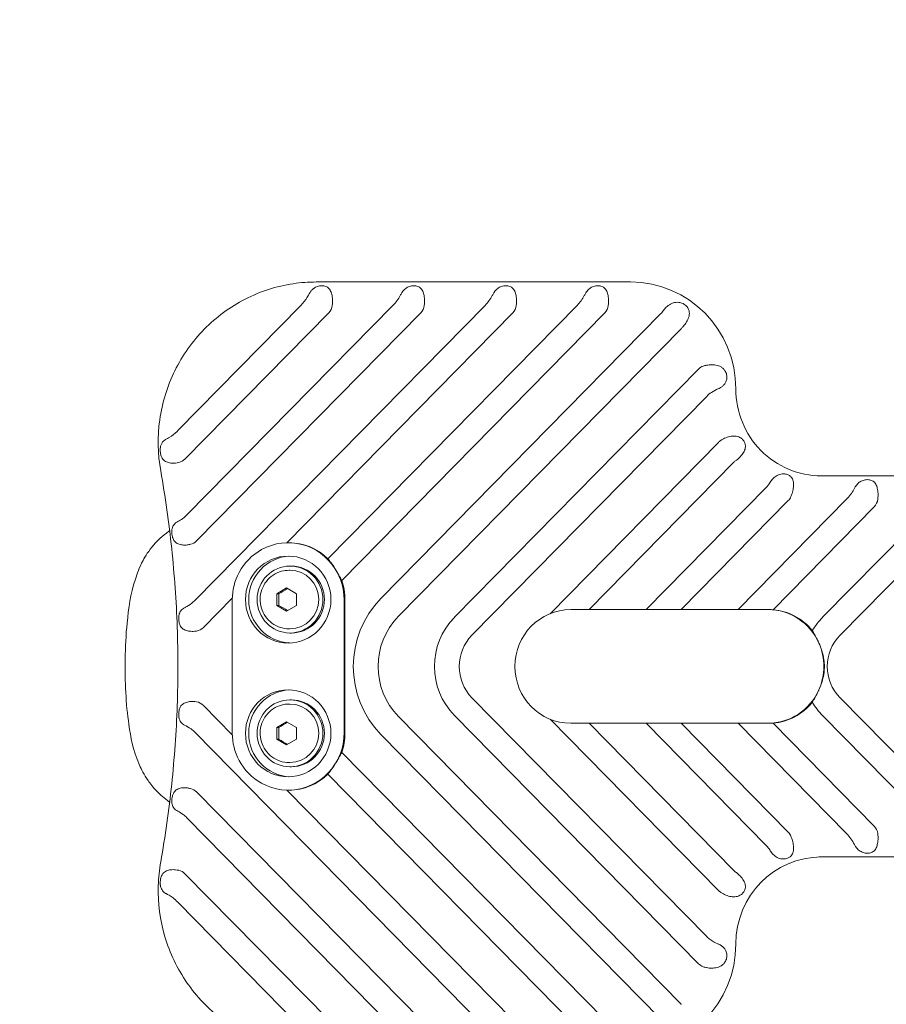
# Model space of a CAD drawing. Units: millimetres. Extents: x -4500 to 16500, y -19078 to 10622.
# Drawn here: x 3785 to 4044, y -10249 to -9954 of the extents above; entities that cross this region are included whole.
import ezdxf

# ---------------------------------------------------------------- set-up
doc = ezdxf.new("R2010")
doc.units = ezdxf.units.MM
doc.header["$MEASUREMENT"] = 0
doc.linetypes.add('Wipeout_Contour', pattern=[1000, 0, -1000])
doc.layers.add('InterSystem-drawing', color=7, linetype='Continuous')
doc.layers.add('X-Nawierzchnie', color=7, linetype='Continuous')

msp = doc.modelspace()

# ---------------------------------------------------------------- wipeouts: each hides what was drawn before it
at = {"color": 254, "linetype": 'Wipeout_Contour', "lineweight": 0, "ltscale": 52060.091791}
msp.add_wipeout([(-1750, -13227.64), (13750, -13227.64), (13750, 4772.32), (-1750, 4772.32)], dxfattribs=at).dxf.layer = 'X-Nawierzchnie'

# ---------------------------------------------------------------- next in the draw order: linework, layer by layer
at = {"layer": 'InterSystem-drawing', "color": 7, "linetype": 'Continuous', "lineweight": 13}
for p, q in [((3966.79, -10032.64), (3873.36, -10032.64)), ((3967.42, -10032.64), (3966.79, -10032.64)), ((3831.92, -10077.1), (3868.62, -10039.79)), ((3834.66, -10102.32), (3896.3, -10039.64)), ((3837.1, -10127.84), (3923.84, -10039.64)), ((3876.84, -10115.43), (3951.38, -10039.64)), ((3877.06, -10041.88), (3834.04, -10085.62)), ((3904.6, -10041.88), (3837.5, -10110.1)), ((3932.13, -10041.88), (3864.51, -10110.64)), ((3959.67, -10041.88), (3880.95, -10121.92)), ((3892.71, -10127.29), (3976.38, -10042.21)), ((3982.55, -10046.61), (3897.96, -10132.63)), ((3914.68, -10132.95), (3987.69, -10058.71)), ((3990.18, -10066.86), (3919.93, -10138.28)), ((3943.29, -10131.86), (3993.67, -10080.63)), ((3998.32, -10086.58), (3954.99, -10130.64)), ((4152.65, -10090.64), (4023.82, -10090.64)), ((3972.03, -10130.64), (4007.95, -10094.11)), ((4014.58, -10098.04), (3982.53, -10130.64)), ((3999.56, -10130.64), (4032.02, -10097.64)), ((4024.83, -10132.95), (4059.55, -10097.64)), ((4040.31, -10099.88), (4010.02, -10130.68)), ((4067.84, -10099.88), (4030.08, -10138.28)), ((3865.21, -10110.64), (3864.94, -10110.64)), ((3865.22, -10118.89), (3865.48, -10118.89)), ((3865.48, -10117.64), (3865.93, -10117.64)), ((3861.53, -10125.9), (3864.48, -10124.17)), ((3861.53, -10129.37), (3861.53, -10125.9)), ((3862.1, -10125.9), (3861.53, -10125.9)), ((3864.48, -10124.17), (3867.43, -10125.9)), ((3867.43, -10125.9), (3867.43, -10129.37)), ((3848.22, -10127.2), (3839.58, -10135.99)), ((3848.22, -10167.64), (3848.22, -10127.64)), ((3881.65, -10127.64), (3881.65, -10167.64)), ((3881.93, -10127.64), (3881.93, -10167.64)), ((3864.48, -10131.1), (3861.53, -10129.37)), ((3862.1, -10129.37), (3861.53, -10129.37)), ((3867.43, -10129.37), (3864.48, -10131.1)), ((3949.51, -10130.64), (3977, -10130.64)), ((3977, -10130.64), (4004.54, -10130.64)), ((4004.54, -10130.64), (4008.52, -10130.64)), ((4008.66, -10130.64), (4008.52, -10130.64)), ((3865.22, -10136.39), (3865.48, -10136.39)), ((3865.48, -10137.64), (3865.93, -10137.64)), ((3865.48, -10157.64), (3865.93, -10157.64)), ((3919.93, -10156.99), (3990.18, -10228.41)), ((4030.08, -10156.99), (4067.84, -10195.39)), ((3839.58, -10159.28), (3848.22, -10168.07)), ((3865.22, -10158.89), (3865.48, -10158.89)), ((3861.53, -10165.9), (3864.48, -10164.17)), ((3864.48, -10164.17), (3867.43, -10165.9)), ((3897.96, -10162.64), (3982.55, -10248.66)), ((3987.69, -10236.56), (3914.68, -10162.33)), ((3993.67, -10214.65), (3943.29, -10163.42)), ((4059.55, -10197.64), (4024.83, -10162.33)), ((3861.53, -10169.37), (3861.53, -10165.9)), ((3862.1, -10165.9), (3861.53, -10165.9)), ((3867.43, -10165.9), (3867.43, -10169.37)), ((3977, -10164.64), (3949.51, -10164.64)), ((3954.99, -10164.64), (3998.32, -10208.69)), ((4007.95, -10201.17), (3972.03, -10164.64)), ((4004.54, -10164.64), (3977, -10164.64)), ((3982.53, -10164.64), (4014.58, -10197.23)), ((4032.02, -10197.64), (3999.56, -10164.64)), ((4008.52, -10164.64), (4004.54, -10164.64)), ((4008.66, -10164.64), (4008.52, -10164.64)), ((4010.02, -10164.59), (4040.31, -10195.39)), ((3923.84, -10255.64), (3837.1, -10167.43)), ((3864.48, -10171.1), (3861.53, -10169.37)), ((3862.1, -10169.37), (3861.53, -10169.37)), ((3867.43, -10169.37), (3864.48, -10171.1)), ((3976.38, -10253.06), (3892.71, -10167.98)), ((3880.95, -10173.35), (3959.67, -10253.39)), ((3865.22, -10176.39), (3865.48, -10176.39)), ((3865.48, -10177.64), (3865.93, -10177.64)), ((3951.38, -10255.64), (3876.84, -10179.85)), ((3864.51, -10184.63), (3932.13, -10253.39)), ((3865.21, -10184.64), (3864.94, -10184.64)), ((3837.5, -10185.17), (3904.6, -10253.39)), ((3896.3, -10255.64), (3834.66, -10192.95)), ((4023.82, -10204.64), (4152.65, -10204.64)), ((3834.04, -10209.65), (3877.06, -10253.39)), ((3868.62, -10255.48), (3831.92, -10218.17))]:
    msp.add_line(p, q, dxfattribs=at)
for centre, start, end in [((3832.14, -10082.95), 172.6574, 193.0677), ((3835.6, -10107.43), 176.7713, 195.6548), ((3837.68, -10133.32), 172.6107, 191.8027), ((3837.68, -10161.95), 168.1973, 187.3893), ((3835.6, -10187.84), 164.3452, 183.2287), ((3832.14, -10212.32), 166.9323, 187.3426)]:
    msp.add_arc(centre, 5.5, start, end, dxfattribs=at)
for centre, major_axis, start_param, end_param in [((3967.42, -10064.64), (0, 32), 4.712389, 6.283185), ((3874.44, -10039.21), (0, 3.77), 3.926991, 4.599683), ((3901.97, -10039.21), (0, 3.77), 3.926991, 4.599683), ((3929.51, -10039.21), (0, 3.77), 3.926991, 4.599683), ((3957.04, -10039.21), (0, 3.77), 3.926991, 4.599683), ((3990.31, -10061.38), (0, 3.77), 0.315299, 0.785398), ((4024.46, -10064.64), (0, 26), 1.570796, 3.141593), ((3996.3, -10083.3), (0, 3.77), 0.665229, 0.785398), ((3831.42, -10082.95), (0, 3.77), 3.355692, 3.926991), ((4011.95, -10095.38), (0, 3.77), 3.926991, 4.319778), ((4037.68, -10097.21), (0, 3.77), 3.926991, 4.599683), ((3834.88, -10107.43), (0, 3.77), 3.368768, 3.926991), ((3864.94, -10127.64), (0, 17), 5.290055, 6.779149), ((3865.21, -10127.64), (0, 17), 5.513601, 6.283185), ((3864.94, -10127.64), (0, 17), 0.495964, 1.074832), ((3865.93, -10127.64), (0, 13), 0.039022, 3.102571), ((3864.94, -10127.64), (0, 17), 1.074832, 1.570796), ((3865.48, -10127.64), (0, 8.75), 3.141593, 6.283185), ((3865.93, -10127.64), (0, 10), 3.141593, 6.283185), ((3864.94, -10127.64), (0, 17), 4.712389, 5.290055), ((3865.21, -10127.64), (0, 17), 4.712389, 5.055182), ((3912.72, -10147.64), (0, 28.77), 0.785398, 2.356194), ((3949.51, -10147.64), (0, 17), 0.002452, 3.139141), ((3949.51, -10147.64), (0, 17), 0, 0.002452), ((4008.52, -10147.64), (0, 17), 5.135625, 6.283185), ((4008.79, -10147.64), (0, 17), 5.394136, 6.209541), ((3912.72, -10147.64), (0, 21.23), 0.785398, 2.356194), ((3929.13, -10147.64), (0, 20.77), 0.785398, 2.356194), ((4039.27, -10147.64), (0, 20.77), 0.785398, 1.029032), ((3836.96, -10133.32), (0, 3.77), 3.291364, 3.926991), ((3929.13, -10147.64), (0, 13.23), 0.785398, 2.356194), ((4008.52, -10147.64), (0, 17), 4.289153, 5.135625), ((4039.27, -10147.64), (0, 13.23), 0.785398, 2.356194), ((3865.93, -10167.64), (0, 13), 0.039022, 3.102571), ((4008.52, -10147.64), (0, 17), 3.141593, 4.289153), ((3836.96, -10161.95), (0, 3.77), 5.497787, 6.133414), ((3865.93, -10167.64), (0, 10), 3.141593, 6.283185), ((3865.48, -10167.64), (0, 8.75), 3.141593, 6.283185), ((4008.79, -10147.64), (0, 17), 3.215237, 4.030642), ((4039.27, -10147.64), (0, 20.77), 2.112561, 2.356194), ((3949.51, -10147.64), (0, 17), 3.139141, 3.141593), ((3864.94, -10167.64), (0, 17), 1.570796, 2.06676), ((3864.94, -10167.64), (0, 17), 4.134723, 4.712389), ((3865.21, -10167.64), (0, 17), 4.369596, 4.712389), ((3864.94, -10167.64), (0, 17), 2.06676, 2.645629), ((3864.94, -10167.64), (0, 17), 2.645629, 4.134723), ((3865.21, -10167.64), (0, 17), 3.141593, 3.911177), ((3834.88, -10187.84), (0, 3.77), 5.497787, 6.056009), ((4037.68, -10198.06), (0, 3.77), 4.825095, 5.497787), ((4011.95, -10199.9), (0, 3.77), 5.105, 5.497787), ((4024.46, -10230.64), (0, 26), 0, 1.570796), ((3831.42, -10212.32), (0, 3.77), 5.497787, 6.069086), ((3996.3, -10211.98), (0, 3.77), 2.356194, 2.476364), ((3967.42, -10230.64), (0, 32), 3.141593, 4.712389), ((3990.31, -10233.89), (0, 3.77), 2.356194, 2.826294)]:
    msp.add_ellipse(centre, major_axis=major_axis, ratio=0.983416, start_param=start_param, end_param=end_param, dxfattribs=at)
for centre, major_axis in [((3864.94, -10127.64), (0, 13)), ((3865.48, -10127.64), (0, 10)), ((3864.94, -10167.64), (0, 13)), ((3865.48, -10167.64), (0, 10))]:
    msp.add_ellipse(centre, major_axis=major_axis, ratio=0.983416, dxfattribs=at)
for points, knots in [([(3826.79, -10089.14), (3825.89, -10084.1), (3825.8, -10078.9), (3826.52, -10073.83), (3827.24, -10068.75), (3828.76, -10063.79), (3831.03, -10059.19), (3833.28, -10054.61), (3836.27, -10050.39), (3839.84, -10046.75), (3843.41, -10043.13), (3847.55, -10040.08), (3852.07, -10037.77), (3856.57, -10035.47), (3861.44, -10033.9), (3866.43, -10033.15), (3868.72, -10032.81), (3871.04, -10032.64), (3873.36, -10032.64)], [0, 0, 0, 0, 1, 1, 1, 2, 2, 2, 3, 3, 3, 4, 4, 4, 5, 5, 5, 6, 6, 6, 6]), ([(3871.39, -10035.92), (3871.46, -10035.8), (3871.53, -10035.69), (3871.59, -10035.59), (3871.73, -10035.38), (3871.9, -10035.16), (3872.09, -10034.97), (3872.21, -10034.85), (3872.34, -10034.73), (3872.47, -10034.63)], [0, 0, 0, 0, 1, 1, 1, 2, 2, 2, 3, 3, 3, 3]), ([(3872.47, -10034.63), (3872.51, -10034.6), (3872.54, -10034.58), (3872.58, -10034.55), (3872.89, -10034.32), (3873.28, -10034.12), (3873.7, -10033.98), (3873.91, -10033.91), (3874.13, -10033.86), (3874.35, -10033.83), (3874.58, -10033.79), (3874.8, -10033.77), (3875.01, -10033.77), (3875.23, -10033.77), (3875.44, -10033.79), (3875.64, -10033.83), (3875.84, -10033.86), (3876.03, -10033.91), (3876.21, -10033.98), (3876.56, -10034.12), (3876.86, -10034.32), (3877.09, -10034.55), (3877.23, -10034.7), (3877.37, -10034.88), (3877.49, -10035.07), (3877.61, -10035.27), (3877.71, -10035.48), (3877.78, -10035.69), (3877.93, -10036.09), (3878.05, -10036.56), (3878.12, -10037.08), (3878.18, -10037.59), (3878.2, -10038.14), (3878.19, -10038.65), (3878.18, -10038.97), (3878.16, -10039.3), (3878.12, -10039.64)], [0, 0, 0, 0, 1, 1, 1, 2, 2, 2, 3, 3, 3, 4, 4, 4, 5, 5, 5, 6, 6, 6, 7, 7, 7, 8, 8, 8, 9, 9, 9, 10, 10, 10, 11, 11, 11, 12, 12, 12, 12]), ([(3898.93, -10035.92), (3898.97, -10035.84), (3899.02, -10035.77), (3899.06, -10035.69), (3899.19, -10035.48), (3899.35, -10035.27), (3899.53, -10035.07), (3899.71, -10034.88), (3899.91, -10034.7), (3900.11, -10034.55), (3900.43, -10034.32), (3900.82, -10034.12), (3901.24, -10033.98), (3901.45, -10033.91), (3901.67, -10033.86), (3901.89, -10033.83), (3902.11, -10033.79), (3902.33, -10033.77), (3902.55, -10033.77), (3902.76, -10033.77), (3902.97, -10033.79), (3903.18, -10033.83), (3903.38, -10033.86), (3903.57, -10033.91), (3903.75, -10033.98), (3904.1, -10034.12), (3904.4, -10034.32), (3904.62, -10034.55), (3904.77, -10034.7), (3904.9, -10034.88), (3905.02, -10035.07), (3905.14, -10035.27), (3905.24, -10035.48), (3905.32, -10035.69), (3905.47, -10036.09), (3905.58, -10036.56), (3905.65, -10037.08), (3905.72, -10037.59), (3905.74, -10038.14), (3905.73, -10038.65), (3905.72, -10038.97), (3905.7, -10039.3), (3905.66, -10039.64)], [0, 0, 0, 0, 1, 1, 1, 2, 2, 2, 3, 3, 3, 4, 4, 4, 5, 5, 5, 6, 6, 6, 7, 7, 7, 8, 8, 8, 9, 9, 9, 10, 10, 10, 11, 11, 11, 12, 12, 12, 13, 13, 13, 14, 14, 14, 14]), ([(3926.47, -10035.92), (3926.51, -10035.84), (3926.55, -10035.77), (3926.6, -10035.69), (3926.73, -10035.48), (3926.89, -10035.27), (3927.07, -10035.07), (3927.25, -10034.88), (3927.45, -10034.7), (3927.65, -10034.55), (3927.96, -10034.32), (3928.35, -10034.12), (3928.78, -10033.98), (3928.99, -10033.91), (3929.21, -10033.86), (3929.43, -10033.83), (3929.65, -10033.79), (3929.87, -10033.77), (3930.08, -10033.77), (3930.3, -10033.77), (3930.51, -10033.79), (3930.71, -10033.83), (3930.91, -10033.86), (3931.1, -10033.91), (3931.28, -10033.98), (3931.64, -10034.12), (3931.93, -10034.32), (3932.16, -10034.55), (3932.3, -10034.7), (3932.44, -10034.88), (3932.56, -10035.07), (3932.68, -10035.27), (3932.78, -10035.48), (3932.86, -10035.69), (3933.01, -10036.09), (3933.12, -10036.56), (3933.19, -10037.08), (3933.25, -10037.59), (3933.28, -10038.14), (3933.26, -10038.65), (3933.25, -10038.97), (3933.23, -10039.3), (3933.2, -10039.64)], [0, 0, 0, 0, 1, 1, 1, 2, 2, 2, 3, 3, 3, 4, 4, 4, 5, 5, 5, 6, 6, 6, 7, 7, 7, 8, 8, 8, 9, 9, 9, 10, 10, 10, 11, 11, 11, 12, 12, 12, 13, 13, 13, 14, 14, 14, 14]), ([(3954, -10035.92), (3954.04, -10035.84), (3954.09, -10035.77), (3954.14, -10035.69), (3954.27, -10035.48), (3954.43, -10035.27), (3954.61, -10035.07), (3954.78, -10034.88), (3954.98, -10034.7), (3955.18, -10034.55), (3955.5, -10034.32), (3955.89, -10034.12), (3956.31, -10033.98), (3956.52, -10033.91), (3956.74, -10033.86), (3956.96, -10033.83), (3957.18, -10033.79), (3957.4, -10033.77), (3957.62, -10033.77), (3957.83, -10033.77), (3958.05, -10033.79), (3958.25, -10033.83), (3958.45, -10033.86), (3958.64, -10033.91), (3958.82, -10033.98), (3959.17, -10034.12), (3959.47, -10034.32), (3959.7, -10034.55), (3959.84, -10034.7), (3959.98, -10034.88), (3960.09, -10035.07), (3960.21, -10035.27), (3960.31, -10035.48), (3960.39, -10035.69), (3960.54, -10036.09), (3960.65, -10036.56), (3960.72, -10037.08), (3960.79, -10037.59), (3960.81, -10038.14), (3960.8, -10038.65), (3960.79, -10038.97), (3960.77, -10039.3), (3960.73, -10039.64)], [0, 0, 0, 0, 1, 1, 1, 2, 2, 2, 3, 3, 3, 4, 4, 4, 5, 5, 5, 6, 6, 6, 7, 7, 7, 8, 8, 8, 9, 9, 9, 10, 10, 10, 11, 11, 11, 12, 12, 12, 13, 13, 13, 14, 14, 14, 14]), ([(3868.62, -10039.79), (3868.66, -10039.74), (3868.71, -10039.69), (3868.76, -10039.65), (3869.43, -10038.95), (3870.08, -10038.13), (3870.66, -10037.18), (3870.93, -10036.75), (3871.17, -10036.32), (3871.39, -10035.92)], [0, 0, 0, 0, 1, 1, 1, 2, 2, 2, 3, 3, 3, 3]), ([(3896.3, -10039.64), (3896.72, -10039.21), (3897.12, -10038.75), (3897.49, -10038.25), (3897.86, -10037.76), (3898.19, -10037.24), (3898.48, -10036.72), (3898.64, -10036.45), (3898.79, -10036.18), (3898.93, -10035.92)], [0, 0, 0, 0, 1, 1, 1, 2, 2, 2, 3, 3, 3, 3]), ([(3923.84, -10039.64), (3924.25, -10039.21), (3924.66, -10038.75), (3925.03, -10038.25), (3925.4, -10037.76), (3925.72, -10037.24), (3926.02, -10036.72), (3926.17, -10036.45), (3926.32, -10036.18), (3926.47, -10035.92)], [0, 0, 0, 0, 1, 1, 1, 2, 2, 2, 3, 3, 3, 3]), ([(3951.38, -10039.64), (3951.79, -10039.21), (3952.2, -10038.75), (3952.56, -10038.25), (3952.93, -10037.76), (3953.26, -10037.24), (3953.55, -10036.72), (3953.71, -10036.45), (3953.86, -10036.18), (3954, -10035.92)], [0, 0, 0, 0, 1, 1, 1, 2, 2, 2, 3, 3, 3, 3]), ([(3977.28, -10041.13), (3977.51, -10040.79), (3977.79, -10040.47), (3978.05, -10040.21), (3978.42, -10039.84), (3978.9, -10039.48), (3979.33, -10039.24), (3979.57, -10039.12), (3979.83, -10039), (3980.1, -10038.91), (3980.37, -10038.83), (3980.65, -10038.77), (3980.91, -10038.74), (3981.2, -10038.71), (3981.57, -10038.71), (3981.87, -10038.75), (3982.06, -10038.78), (3982.28, -10038.82), (3982.46, -10038.88), (3982.66, -10038.94), (3982.87, -10039.02), (3983.08, -10039.12), (3983.28, -10039.22), (3983.48, -10039.34), (3983.64, -10039.46), (3983.81, -10039.58), (3983.98, -10039.72), (3984.13, -10039.88), (3984.28, -10040.03), (3984.41, -10040.2), (3984.51, -10040.35), (3984.6, -10040.5), (3984.7, -10040.68), (3984.76, -10040.84), (3984.87, -10041.09), (3984.94, -10041.4), (3984.97, -10041.66), (3984.99, -10041.9), (3984.99, -10042.15), (3984.96, -10042.41), (3984.92, -10042.67), (3984.87, -10042.94), (3984.79, -10043.17), (3984.65, -10043.62), (3984.41, -10044.16), (3984.15, -10044.6), (3983.9, -10045.02), (3983.55, -10045.5), (3983.22, -10045.89), (3983.04, -10046.11), (3982.82, -10046.34), (3982.6, -10046.56)], [0, 0, 0, 0, 1, 1, 1, 2, 2, 2, 3, 3, 3, 4, 4, 4, 5, 5, 5, 6, 6, 6, 7, 7, 7, 8, 8, 8, 9, 9, 9, 10, 10, 10, 11, 11, 11, 12, 12, 12, 13, 13, 13, 14, 14, 14, 15, 15, 15, 16, 16, 16, 17, 17, 17, 17]), ([(3989.16, -10057.79), (3989.48, -10057.69), (3989.81, -10057.6), (3990.11, -10057.54), (3990.6, -10057.44), (3991.2, -10057.38), (3991.7, -10057.38), (3992.22, -10057.38), (3992.83, -10057.45), (3993.31, -10057.58), (3993.57, -10057.65), (3993.84, -10057.75), (3994.1, -10057.87), (3994.35, -10057.99), (3994.59, -10058.14), (3994.8, -10058.29), (3995.03, -10058.47), (3995.29, -10058.71), (3995.47, -10058.95), (3995.58, -10059.09), (3995.71, -10059.28), (3995.8, -10059.44), (3995.89, -10059.62), (3995.98, -10059.83), (3996.05, -10060.04), (3996.12, -10060.25), (3996.17, -10060.48), (3996.19, -10060.68), (3996.22, -10060.89), (3996.23, -10061.12), (3996.22, -10061.34), (3996.2, -10061.56), (3996.17, -10061.78), (3996.12, -10061.97), (3996.07, -10062.15), (3996, -10062.36), (3995.93, -10062.52), (3995.8, -10062.79), (3995.62, -10063.08), (3995.44, -10063.31), (3995.27, -10063.5), (3995.08, -10063.7), (3994.86, -10063.87), (3994.64, -10064.05), (3994.4, -10064.2), (3994.17, -10064.33), (3994.01, -10064.42), (3993.82, -10064.51), (3993.63, -10064.59)], [0, 0, 0, 0, 1, 1, 1, 2, 2, 2, 3, 3, 3, 4, 4, 4, 5, 5, 5, 6, 6, 6, 7, 7, 7, 8, 8, 8, 9, 9, 9, 10, 10, 10, 11, 11, 11, 12, 12, 12, 13, 13, 13, 14, 14, 14, 15, 15, 15, 16, 16, 16, 16]), ([(3993.52, -10064.64), (3992.91, -10064.9), (3992.26, -10065.22), (3991.6, -10065.67), (3991.08, -10066.02), (3990.61, -10066.42), (3990.18, -10066.86)], [0, 0, 0, 0, 1, 1, 1, 2, 2, 2, 2]), ([(3828.39, -10079.68), (3828.7, -10079.52), (3829.03, -10079.35), (3829.38, -10079.14), (3830.25, -10078.62), (3831.03, -10077.98), (3831.69, -10077.33), (3831.77, -10077.26), (3831.85, -10077.18), (3831.92, -10077.1)], [0, 0, 0, 0, 1, 1, 1, 2, 2, 2, 3, 3, 3, 3]), ([(3994.01, -10080.33), (3994.27, -10080.12), (3994.55, -10079.92), (3994.81, -10079.76), (3995.25, -10079.5), (3995.8, -10079.24), (3996.27, -10079.07), (3996.75, -10078.9), (3997.34, -10078.77), (3997.82, -10078.73), (3998.32, -10078.69), (3998.89, -10078.72), (3999.36, -10078.85), (3999.61, -10078.92), (3999.89, -10079.03), (4000.13, -10079.16), (4000.26, -10079.24), (4000.42, -10079.34), (4000.54, -10079.43), (4000.8, -10079.63), (4001.07, -10079.91), (4001.26, -10080.18), (4001.44, -10080.45), (4001.6, -10080.79), (4001.67, -10081.08), (4001.71, -10081.22), (4001.74, -10081.39), (4001.75, -10081.53), (4001.77, -10081.77), (4001.76, -10082.05), (4001.72, -10082.28), (4001.64, -10082.72), (4001.43, -10083.21), (4001.18, -10083.62), (4000.95, -10084.02), (4000.59, -10084.49), (4000.24, -10084.86), (3999.91, -10085.22), (3999.46, -10085.63), (3999.06, -10085.94), (3999.03, -10085.96), (3999, -10085.98), (3998.97, -10086)], [0, 0, 0, 0, 1, 1, 1, 2, 2, 2, 3, 3, 3, 4, 4, 4, 5, 5, 5, 6, 6, 6, 7, 7, 7, 8, 8, 8, 9, 9, 9, 10, 10, 10, 11, 11, 11, 12, 12, 12, 13, 13, 13, 14, 14, 14, 14]), ([(3826.69, -10082.25), (3826.7, -10082.17), (3826.71, -10082.1), (3826.72, -10082.03), (3826.75, -10081.86), (3826.8, -10081.66), (3826.85, -10081.51), (3826.93, -10081.25), (3827.06, -10080.98), (3827.19, -10080.77), (3827.3, -10080.59), (3827.44, -10080.41), (3827.61, -10080.24), (3827.77, -10080.08), (3827.95, -10079.94), (3828.14, -10079.83), (3828.22, -10079.78), (3828.3, -10079.73), (3828.39, -10079.68)], [0, 0, 0, 0, 1, 1, 1, 2, 2, 2, 3, 3, 3, 4, 4, 4, 5, 5, 5, 6, 6, 6, 6]), ([(3832.21, -10086.64), (3831.89, -10086.71), (3831.56, -10086.77), (3831.27, -10086.8), (3830.79, -10086.85), (3830.24, -10086.85), (3829.81, -10086.8), (3829.36, -10086.75), (3828.87, -10086.63), (3828.5, -10086.46), (3828.31, -10086.37), (3828.11, -10086.25), (3827.93, -10086.11), (3827.75, -10085.97), (3827.59, -10085.81), (3827.45, -10085.65), (3827.3, -10085.46), (3827.15, -10085.21), (3827.04, -10084.96), (3826.97, -10084.82), (3826.91, -10084.63), (3826.86, -10084.47), (3826.83, -10084.38), (3826.81, -10084.29), (3826.79, -10084.2)], [0, 0, 0, 0, 1, 1, 1, 2, 2, 2, 3, 3, 3, 4, 4, 4, 5, 5, 5, 6, 6, 6, 7, 7, 7, 8, 8, 8, 8]), ([(3826.79, -10206.13), (3828.16, -10198.41), (3829.26, -10190.65), (3830.08, -10182.85), (3830.91, -10175.06), (3831.46, -10167.23), (3831.74, -10159.39), (3832.01, -10151.56), (3832.01, -10143.71), (3831.74, -10135.88), (3831.46, -10128.04), (3830.91, -10120.22), (3830.08, -10112.42), (3829.26, -10104.63), (3828.16, -10096.86), (3826.79, -10089.14)], [0, 0, 0, 0, 1, 1, 1, 2, 2, 2, 3, 3, 3, 4, 4, 4, 5, 5, 5, 5]), ([(4009.19, -10092.51), (4009.29, -10092.33), (4009.41, -10092.17), (4009.52, -10092.02), (4009.82, -10091.61), (4010.23, -10091.19), (4010.61, -10090.9), (4011, -10090.6), (4011.5, -10090.33), (4011.96, -10090.19), (4012.21, -10090.11), (4012.51, -10090.06), (4012.78, -10090.04), (4012.93, -10090.03), (4013.12, -10090.03), (4013.28, -10090.04), (4013.6, -10090.06), (4013.99, -10090.13), (4014.3, -10090.24), (4014.6, -10090.35), (4014.93, -10090.53), (4015.15, -10090.7), (4015.26, -10090.79), (4015.37, -10090.9), (4015.46, -10090.99), (4015.61, -10091.16), (4015.75, -10091.38), (4015.85, -10091.57), (4016.02, -10091.94), (4016.12, -10092.43), (4016.15, -10092.87), (4016.18, -10093.31), (4016.14, -10093.86), (4016.07, -10094.35), (4016, -10094.82), (4015.86, -10095.4), (4015.71, -10095.89), (4015.62, -10096.18), (4015.51, -10096.51), (4015.38, -10096.82)], [0, 0, 0, 0, 1, 1, 1, 2, 2, 2, 3, 3, 3, 4, 4, 4, 5, 5, 5, 6, 6, 6, 7, 7, 7, 8, 8, 8, 9, 9, 9, 10, 10, 10, 11, 11, 11, 12, 12, 12, 13, 13, 13, 13]), ([(4007.95, -10094.11), (4008.31, -10093.74), (4008.73, -10093.23), (4009.15, -10092.56), (4009.16, -10092.54), (4009.17, -10092.53), (4009.19, -10092.51)], [0, 0, 0, 0, 1, 1, 1, 2, 2, 2, 2]), ([(4034.64, -10093.92), (4034.68, -10093.84), (4034.73, -10093.77), (4034.78, -10093.69), (4034.91, -10093.48), (4035.07, -10093.27), (4035.25, -10093.07), (4035.42, -10092.88), (4035.62, -10092.7), (4035.82, -10092.55), (4036.14, -10092.32), (4036.53, -10092.12), (4036.95, -10091.98), (4037.16, -10091.91), (4037.38, -10091.86), (4037.6, -10091.83), (4037.82, -10091.79), (4038.04, -10091.77), (4038.26, -10091.77), (4038.47, -10091.77), (4038.69, -10091.79), (4038.89, -10091.83), (4039.09, -10091.86), (4039.28, -10091.91), (4039.46, -10091.98), (4039.81, -10092.12), (4040.11, -10092.32), (4040.34, -10092.55), (4040.48, -10092.7), (4040.62, -10092.88), (4040.73, -10093.07), (4040.85, -10093.27), (4040.95, -10093.48), (4041.03, -10093.69), (4041.18, -10094.09), (4041.29, -10094.56), (4041.36, -10095.08), (4041.43, -10095.59), (4041.45, -10096.14), (4041.44, -10096.65), (4041.43, -10096.97), (4041.41, -10097.3), (4041.37, -10097.64)], [0, 0, 0, 0, 1, 1, 1, 2, 2, 2, 3, 3, 3, 4, 4, 4, 5, 5, 5, 6, 6, 6, 7, 7, 7, 8, 8, 8, 9, 9, 9, 10, 10, 10, 11, 11, 11, 12, 12, 12, 13, 13, 13, 14, 14, 14, 14]), ([(4032.02, -10097.64), (4032.43, -10097.21), (4032.84, -10096.75), (4033.2, -10096.25), (4033.57, -10095.76), (4033.9, -10095.24), (4034.19, -10094.72), (4034.35, -10094.45), (4034.5, -10094.18), (4034.64, -10093.92)], [0, 0, 0, 0, 1, 1, 1, 2, 2, 2, 3, 3, 3, 3]), ([(3831.93, -10104.3), (3832.39, -10104.07), (3832.9, -10103.78), (3833.44, -10103.38), (3833.83, -10103.1), (3834.23, -10102.75), (3834.66, -10102.32)], [0, 0, 0, 0, 1, 1, 1, 2, 2, 2, 2]), ([(3830.11, -10107.12), (3830.12, -10107.07), (3830.12, -10107.01), (3830.13, -10106.96), (3830.14, -10106.8), (3830.17, -10106.61), (3830.2, -10106.46), (3830.26, -10106.21), (3830.35, -10105.94), (3830.45, -10105.73), (3830.54, -10105.54), (3830.66, -10105.35), (3830.8, -10105.18), (3830.95, -10105.01), (3831.11, -10104.85), (3831.27, -10104.72), (3831.46, -10104.57), (3831.69, -10104.42), (3831.93, -10104.3)], [0, 0, 0, 0, 1, 1, 1, 2, 2, 2, 3, 3, 3, 4, 4, 4, 5, 5, 5, 6, 6, 6, 6]), ([(3829.47, -10107.07), (3829.4, -10107.12), (3829.33, -10107.16), (3829.27, -10107.21), (3827.23, -10108.6), (3825.81, -10110.02), (3824.72, -10111.29), (3823.15, -10113.1), (3822.23, -10114.63), (3821.51, -10115.98), (3820.34, -10118.16), (3819.72, -10119.89), (3819.21, -10121.52), (3817.75, -10126.13), (3817.19, -10130.15), (3816.74, -10134.7), (3816.4, -10138.18), (3816.2, -10141.83), (3816.15, -10145.53), (3816.1, -10148.83), (3816.17, -10152.16), (3816.34, -10155.39), (3816.53, -10158.72), (3816.83, -10161.94), (3817.28, -10165.02), (3817.86, -10168.94), (3818.36, -10172.31), (3820.47, -10177.15), (3821.05, -10178.47), (3821.77, -10179.95), (3823, -10181.75), (3823.67, -10182.72), (3824.49, -10183.8), (3825.61, -10184.97), (3826.61, -10186), (3827.85, -10187.12), (3829.47, -10188.2)], [0, 0, 0, 0, 1, 1, 1, 2, 2, 2, 3, 3, 3, 4, 4, 4, 5, 5, 5, 6, 6, 6, 7, 7, 7, 8, 8, 8, 9, 9, 9, 10, 10, 10, 11, 11, 11, 12, 12, 12, 12]), ([(3835.72, -10111.11), (3835.39, -10111.19), (3835.07, -10111.24), (3834.78, -10111.28), (3834.3, -10111.34), (3833.75, -10111.35), (3833.32, -10111.31), (3832.87, -10111.27), (3832.38, -10111.15), (3832.02, -10111), (3831.83, -10110.92), (3831.64, -10110.81), (3831.46, -10110.68), (3831.28, -10110.56), (3831.12, -10110.41), (3830.99, -10110.25), (3830.84, -10110.08), (3830.69, -10109.85), (3830.58, -10109.63), (3830.51, -10109.5), (3830.44, -10109.33), (3830.39, -10109.18), (3830.36, -10109.1), (3830.33, -10109.01), (3830.31, -10108.92)], [0, 0, 0, 0, 1, 1, 1, 2, 2, 2, 3, 3, 3, 4, 4, 4, 5, 5, 5, 6, 6, 6, 7, 7, 7, 8, 8, 8, 8]), ([(3878.94, -10118.35), (3878.57, -10117.77), (3878.16, -10117.18), (3877.78, -10116.66), (3877.42, -10116.18), (3877.09, -10115.76), (3876.84, -10115.43)], [0, 0, 0, 0, 1, 1, 1, 2, 2, 2, 2]), ([(3865.22, -10136.39), (3864.3, -10136.39), (3863.38, -10136.24), (3862.5, -10135.95), (3861.63, -10135.65), (3860.8, -10135.22), (3860.06, -10134.67), (3859.32, -10134.12), (3858.67, -10133.44), (3858.13, -10132.68), (3857.6, -10131.92), (3857.19, -10131.07), (3856.92, -10130.18), (3856.65, -10129.29), (3856.52, -10128.35), (3856.55, -10127.41), (3856.57, -10126.48), (3856.75, -10125.54), (3857.06, -10124.66), (3857.38, -10123.78), (3857.84, -10122.95), (3858.41, -10122.21), (3858.99, -10121.48), (3859.68, -10120.84), (3860.46, -10120.32), (3861.23, -10119.81), (3862.08, -10119.42), (3862.98, -10119.18), (3863.71, -10118.99), (3864.46, -10118.89), (3865.22, -10118.89)], [0, 0, 0, 0, 1, 1, 1, 2, 2, 2, 3, 3, 3, 4, 4, 4, 5, 5, 5, 6, 6, 6, 7, 7, 7, 8, 8, 8, 9, 9, 9, 10, 10, 10, 10]), ([(3880.95, -10121.92), (3880.71, -10121.45), (3880.42, -10120.88), (3880.1, -10120.3), (3879.74, -10119.65), (3879.34, -10118.97), (3878.94, -10118.35)], [0, 0, 0, 0, 1, 1, 1, 2, 2, 2, 2]), ([(3833.95, -10130.09), (3834.04, -10130.05), (3834.14, -10130), (3834.23, -10129.95), (3834.75, -10129.68), (3835.39, -10129.32), (3836.12, -10128.73), (3836.38, -10128.52), (3836.71, -10128.24), (3837.1, -10127.84)], [0, 0, 0, 0, 1, 1, 1, 2, 2, 2, 3, 3, 3, 3]), ([(3832.23, -10132.62), (3832.23, -10132.55), (3832.24, -10132.49), (3832.25, -10132.43), (3832.28, -10132.27), (3832.32, -10132.09), (3832.37, -10131.95), (3832.44, -10131.71), (3832.55, -10131.45), (3832.67, -10131.25), (3832.78, -10131.07), (3832.91, -10130.89), (3833.07, -10130.73), (3833.22, -10130.57), (3833.39, -10130.43), (3833.57, -10130.32), (3833.68, -10130.24), (3833.81, -10130.16), (3833.95, -10130.09)], [0, 0, 0, 0, 1, 1, 1, 2, 2, 2, 3, 3, 3, 4, 4, 4, 5, 5, 5, 6, 6, 6, 6]), ([(4010.02, -10130.68), (4009.66, -10130.66), (4009.3, -10130.64), (4008.95, -10130.64), (4008.85, -10130.64), (4008.76, -10130.64), (4008.66, -10130.64)], [0, 0, 0, 0, 1, 1, 1, 2, 2, 2, 2]), ([(3837.51, -10137.06), (3837.18, -10137.11), (3836.85, -10137.14), (3836.56, -10137.15), (3836.08, -10137.17), (3835.53, -10137.13), (3835.11, -10137.06), (3834.66, -10136.98), (3834.18, -10136.82), (3833.83, -10136.63), (3833.65, -10136.54), (3833.46, -10136.41), (3833.3, -10136.27), (3833.13, -10136.13), (3832.98, -10135.96), (3832.86, -10135.8), (3832.73, -10135.61), (3832.59, -10135.37), (3832.5, -10135.13), (3832.45, -10135), (3832.39, -10134.82), (3832.35, -10134.67), (3832.33, -10134.6), (3832.31, -10134.52), (3832.3, -10134.45)], [0, 0, 0, 0, 1, 1, 1, 2, 2, 2, 3, 3, 3, 4, 4, 4, 5, 5, 5, 6, 6, 6, 7, 7, 7, 8, 8, 8, 8]), ([(4023.76, -10140.65), (4023.58, -10140.26), (4023.4, -10139.88), (4023.22, -10139.52), (4022.96, -10139), (4022.69, -10138.51), (4022.44, -10138.07), (4022.19, -10137.64), (4021.96, -10137.25), (4021.77, -10136.92)], [0, 0, 0, 0, 1, 1, 1, 2, 2, 2, 3, 3, 3, 3]), ([(4025.39, -10147.64), (4025.39, -10146.96), (4025.35, -10146.3), (4025.25, -10145.64), (4025.12, -10144.75), (4024.92, -10143.87), (4024.65, -10143.01), (4024.38, -10142.14), (4024.07, -10141.36), (4023.76, -10140.65)], [0, 0, 0, 0, 1, 1, 1, 2, 2, 2, 3, 3, 3, 3]), ([(4023.76, -10154.62), (4024.17, -10153.69), (4024.52, -10152.73), (4024.8, -10151.75), (4025.01, -10151), (4025.17, -10150.23), (4025.28, -10149.45), (4025.35, -10148.85), (4025.39, -10148.25), (4025.39, -10147.64)], [0, 0, 0, 0, 1, 1, 1, 2, 2, 2, 3, 3, 3, 3]), ([(4021.77, -10158.35), (4022.01, -10157.94), (4022.31, -10157.44), (4022.62, -10156.88), (4022.91, -10156.36), (4023.27, -10155.7), (4023.65, -10154.85), (4023.69, -10154.77), (4023.72, -10154.69), (4023.76, -10154.62)], [0, 0, 0, 0, 1, 1, 1, 2, 2, 2, 3, 3, 3, 3]), ([(3832.3, -10160.82), (3832.31, -10160.75), (3832.33, -10160.67), (3832.35, -10160.61), (3832.39, -10160.45), (3832.45, -10160.27), (3832.5, -10160.14), (3832.59, -10159.9), (3832.73, -10159.66), (3832.86, -10159.47), (3832.98, -10159.31), (3833.13, -10159.14), (3833.3, -10159), (3833.46, -10158.86), (3833.65, -10158.73), (3833.83, -10158.64), (3834.18, -10158.45), (3834.66, -10158.29), (3835.11, -10158.21), (3835.53, -10158.14), (3836.08, -10158.1), (3836.56, -10158.12), (3836.85, -10158.13), (3837.18, -10158.16), (3837.51, -10158.21)], [0, 0, 0, 0, 1, 1, 1, 2, 2, 2, 3, 3, 3, 4, 4, 4, 5, 5, 5, 6, 6, 6, 7, 7, 7, 8, 8, 8, 8]), ([(3865.22, -10176.39), (3864.3, -10176.39), (3863.38, -10176.24), (3862.5, -10175.95), (3861.63, -10175.65), (3860.8, -10175.22), (3860.06, -10174.67), (3859.32, -10174.12), (3858.67, -10173.44), (3858.13, -10172.68), (3857.6, -10171.92), (3857.19, -10171.07), (3856.92, -10170.18), (3856.65, -10169.29), (3856.52, -10168.35), (3856.55, -10167.41), (3856.57, -10166.48), (3856.75, -10165.54), (3857.06, -10164.66), (3857.38, -10163.78), (3857.84, -10162.95), (3858.41, -10162.21), (3858.99, -10161.48), (3859.68, -10160.84), (3860.46, -10160.32), (3861.23, -10159.81), (3862.08, -10159.42), (3862.98, -10159.18), (3863.71, -10158.99), (3864.46, -10158.89), (3865.22, -10158.89)], [0, 0, 0, 0, 1, 1, 1, 2, 2, 2, 3, 3, 3, 4, 4, 4, 5, 5, 5, 6, 6, 6, 7, 7, 7, 8, 8, 8, 9, 9, 9, 10, 10, 10, 10]), ([(3833.95, -10165.18), (3833.81, -10165.11), (3833.68, -10165.03), (3833.57, -10164.96), (3833.39, -10164.84), (3833.22, -10164.7), (3833.07, -10164.54), (3832.91, -10164.38), (3832.78, -10164.2), (3832.67, -10164.02), (3832.55, -10163.83), (3832.44, -10163.56), (3832.37, -10163.32), (3832.32, -10163.18), (3832.28, -10163), (3832.25, -10162.84), (3832.24, -10162.78), (3832.23, -10162.72), (3832.23, -10162.65)], [0, 0, 0, 0, 1, 1, 1, 2, 2, 2, 3, 3, 3, 4, 4, 4, 5, 5, 5, 6, 6, 6, 6]), ([(3837.1, -10167.43), (3836.67, -10166.99), (3836.26, -10166.64), (3835.88, -10166.35), (3835.16, -10165.81), (3834.51, -10165.46), (3833.95, -10165.18)], [0, 0, 0, 0, 1, 1, 1, 2, 2, 2, 2]), ([(4008.66, -10164.64), (4008.76, -10164.64), (4008.85, -10164.63), (4008.95, -10164.63), (4009.3, -10164.63), (4009.66, -10164.61), (4010.02, -10164.59)], [0, 0, 0, 0, 1, 1, 1, 2, 2, 2, 2]), ([(3878.94, -10176.92), (3879.34, -10176.3), (3879.74, -10175.62), (3880.1, -10174.97), (3880.42, -10174.39), (3880.71, -10173.83), (3880.95, -10173.35)], [0, 0, 0, 0, 1, 1, 1, 2, 2, 2, 2]), ([(3876.84, -10179.85), (3877.09, -10179.52), (3877.42, -10179.09), (3877.78, -10178.61), (3878.16, -10178.09), (3878.57, -10177.5), (3878.94, -10176.92)], [0, 0, 0, 0, 1, 1, 1, 2, 2, 2, 2]), ([(3830.31, -10186.35), (3830.33, -10186.26), (3830.36, -10186.18), (3830.39, -10186.09), (3830.44, -10185.94), (3830.51, -10185.77), (3830.58, -10185.64), (3830.69, -10185.42), (3830.84, -10185.19), (3830.99, -10185.02), (3831.12, -10184.86), (3831.28, -10184.71), (3831.46, -10184.59), (3831.64, -10184.46), (3831.83, -10184.35), (3832.02, -10184.27), (3832.38, -10184.12), (3832.87, -10184), (3833.32, -10183.96), (3833.75, -10183.92), (3834.3, -10183.93), (3834.78, -10183.99), (3835.07, -10184.03), (3835.39, -10184.08), (3835.72, -10184.16)], [0, 0, 0, 0, 1, 1, 1, 2, 2, 2, 3, 3, 3, 4, 4, 4, 5, 5, 5, 6, 6, 6, 7, 7, 7, 8, 8, 8, 8]), ([(3831.93, -10190.97), (3831.69, -10190.85), (3831.46, -10190.7), (3831.27, -10190.55), (3831.11, -10190.42), (3830.95, -10190.26), (3830.8, -10190.09), (3830.66, -10189.92), (3830.54, -10189.73), (3830.45, -10189.54), (3830.35, -10189.33), (3830.26, -10189.06), (3830.2, -10188.81), (3830.17, -10188.66), (3830.14, -10188.48), (3830.13, -10188.31), (3830.12, -10188.26), (3830.12, -10188.2), (3830.11, -10188.15)], [0, 0, 0, 0, 1, 1, 1, 2, 2, 2, 3, 3, 3, 4, 4, 4, 5, 5, 5, 6, 6, 6, 6]), ([(3834.66, -10192.95), (3834.28, -10192.57), (3833.89, -10192.22), (3833.48, -10191.91), (3832.92, -10191.5), (3832.4, -10191.21), (3831.93, -10190.97)], [0, 0, 0, 0, 1, 1, 1, 2, 2, 2, 2]), ([(4015.38, -10198.45), (4015.51, -10198.76), (4015.62, -10199.09), (4015.71, -10199.38), (4015.86, -10199.87), (4016, -10200.45), (4016.07, -10200.92), (4016.14, -10201.41), (4016.18, -10201.96), (4016.15, -10202.4), (4016.12, -10202.85), (4016.02, -10203.33), (4015.85, -10203.7), (4015.75, -10203.89), (4015.61, -10204.11), (4015.46, -10204.28), (4015.37, -10204.37), (4015.26, -10204.48), (4015.15, -10204.57), (4014.93, -10204.74), (4014.6, -10204.92), (4014.3, -10205.03), (4013.99, -10205.14), (4013.6, -10205.21), (4013.28, -10205.23), (4013.12, -10205.24), (4012.93, -10205.24), (4012.78, -10205.23), (4012.51, -10205.21), (4012.21, -10205.16), (4011.96, -10205.08), (4011.5, -10204.94), (4011, -10204.67), (4010.61, -10204.38), (4010.23, -10204.08), (4009.82, -10203.66), (4009.52, -10203.26), (4009.41, -10203.11), (4009.29, -10202.94), (4009.19, -10202.76)], [0, 0, 0, 0, 1, 1, 1, 2, 2, 2, 3, 3, 3, 4, 4, 4, 5, 5, 5, 6, 6, 6, 7, 7, 7, 8, 8, 8, 9, 9, 9, 10, 10, 10, 11, 11, 11, 12, 12, 12, 13, 13, 13, 13]), ([(4034.64, -10201.35), (4034.56, -10201.2), (4034.47, -10201.04), (4034.38, -10200.88), (4034.07, -10200.32), (4033.73, -10199.74), (4033.33, -10199.19), (4032.93, -10198.63), (4032.48, -10198.11), (4032.02, -10197.64)], [0, 0, 0, 0, 1, 1, 1, 2, 2, 2, 3, 3, 3, 3]), ([(4041.37, -10197.64), (4041.41, -10197.97), (4041.43, -10198.3), (4041.44, -10198.62), (4041.45, -10199.13), (4041.43, -10199.68), (4041.36, -10200.19), (4041.29, -10200.71), (4041.18, -10201.18), (4041.03, -10201.58), (4040.95, -10201.79), (4040.85, -10202), (4040.73, -10202.2), (4040.62, -10202.4), (4040.48, -10202.57), (4040.34, -10202.72), (4040.11, -10202.95), (4039.81, -10203.15), (4039.46, -10203.29), (4039.28, -10203.36), (4039.09, -10203.41), (4038.89, -10203.45), (4038.69, -10203.48), (4038.47, -10203.5), (4038.26, -10203.5), (4038.04, -10203.5), (4037.82, -10203.48), (4037.6, -10203.45), (4037.38, -10203.41), (4037.16, -10203.36), (4036.95, -10203.29), (4036.53, -10203.15), (4036.14, -10202.95), (4035.82, -10202.72), (4035.62, -10202.57), (4035.42, -10202.4), (4035.25, -10202.2), (4035.07, -10202), (4034.91, -10201.79), (4034.78, -10201.58), (4034.73, -10201.51), (4034.68, -10201.43), (4034.64, -10201.35)], [0, 0, 0, 0, 1, 1, 1, 2, 2, 2, 3, 3, 3, 4, 4, 4, 5, 5, 5, 6, 6, 6, 7, 7, 7, 8, 8, 8, 9, 9, 9, 10, 10, 10, 11, 11, 11, 12, 12, 12, 13, 13, 13, 14, 14, 14, 14]), ([(4009.19, -10202.76), (4008.98, -10202.42), (4008.71, -10202.02), (4008.34, -10201.59), (4008.22, -10201.45), (4008.09, -10201.31), (4007.95, -10201.17)], [0, 0, 0, 0, 1, 1, 1, 2, 2, 2, 2]), ([(3873.36, -10262.64), (3868.33, -10262.64), (3863.29, -10261.81), (3858.51, -10260.21), (3853.72, -10258.61), (3849.2, -10256.22), (3845.16, -10253.18), (3841.11, -10250.13), (3837.54, -10246.42), (3834.65, -10242.24), (3831.74, -10238.05), (3829.51, -10233.38), (3828.05, -10228.48), (3826.6, -10223.57), (3825.92, -10218.43), (3826.06, -10213.3), (3826.13, -10210.9), (3826.37, -10208.5), (3826.79, -10206.13)], [0, 0, 0, 0, 1, 1, 1, 2, 2, 2, 3, 3, 3, 4, 4, 4, 5, 5, 5, 6, 6, 6, 6]), ([(3826.79, -10211.07), (3826.81, -10210.98), (3826.83, -10210.89), (3826.86, -10210.81), (3826.91, -10210.64), (3826.97, -10210.45), (3827.04, -10210.31), (3827.15, -10210.07), (3827.3, -10209.81), (3827.45, -10209.62), (3827.59, -10209.46), (3827.75, -10209.3), (3827.93, -10209.16), (3828.11, -10209.02), (3828.31, -10208.9), (3828.5, -10208.81), (3828.87, -10208.64), (3829.36, -10208.52), (3829.81, -10208.47), (3830.24, -10208.42), (3830.79, -10208.42), (3831.27, -10208.47), (3831.56, -10208.51), (3831.89, -10208.56), (3832.21, -10208.63)], [0, 0, 0, 0, 1, 1, 1, 2, 2, 2, 3, 3, 3, 4, 4, 4, 5, 5, 5, 6, 6, 6, 7, 7, 7, 8, 8, 8, 8]), ([(3998.97, -10209.27), (3999, -10209.29), (3999.03, -10209.31), (3999.06, -10209.33), (3999.46, -10209.65), (3999.91, -10210.05), (4000.24, -10210.41), (4000.59, -10210.79), (4000.95, -10211.25), (4001.18, -10211.65), (4001.43, -10212.06), (4001.64, -10212.56), (4001.72, -10212.99), (4001.76, -10213.22), (4001.77, -10213.5), (4001.75, -10213.74), (4001.74, -10213.88), (4001.71, -10214.05), (4001.67, -10214.19), (4001.6, -10214.48), (4001.44, -10214.82), (4001.26, -10215.09), (4001.07, -10215.36), (4000.8, -10215.64), (4000.54, -10215.84), (4000.42, -10215.93), (4000.26, -10216.04), (4000.13, -10216.11), (3999.89, -10216.24), (3999.61, -10216.35), (3999.36, -10216.42), (3998.89, -10216.55), (3998.32, -10216.59), (3997.82, -10216.54), (3997.34, -10216.5), (3996.75, -10216.37), (3996.27, -10216.2), (3995.8, -10216.03), (3995.25, -10215.77), (3994.81, -10215.51), (3994.55, -10215.35), (3994.27, -10215.15), (3994.01, -10214.95)], [0, 0, 0, 0, 1, 1, 1, 2, 2, 2, 3, 3, 3, 4, 4, 4, 5, 5, 5, 6, 6, 6, 7, 7, 7, 8, 8, 8, 9, 9, 9, 10, 10, 10, 11, 11, 11, 12, 12, 12, 13, 13, 13, 14, 14, 14, 14]), ([(3828.39, -10215.59), (3828.3, -10215.54), (3828.22, -10215.49), (3828.14, -10215.44), (3827.95, -10215.33), (3827.77, -10215.19), (3827.61, -10215.03), (3827.44, -10214.87), (3827.3, -10214.68), (3827.19, -10214.5), (3827.06, -10214.29), (3826.93, -10214.02), (3826.85, -10213.76), (3826.8, -10213.61), (3826.75, -10213.41), (3826.72, -10213.24), (3826.71, -10213.17), (3826.7, -10213.1), (3826.69, -10213.02)], [0, 0, 0, 0, 1, 1, 1, 2, 2, 2, 3, 3, 3, 4, 4, 4, 5, 5, 5, 6, 6, 6, 6]), ([(3831.92, -10218.17), (3831.43, -10217.67), (3830.96, -10217.25), (3830.49, -10216.89), (3829.66, -10216.25), (3828.96, -10215.88), (3828.4, -10215.59)], [0, 0, 0, 0, 1, 1, 1, 2, 2, 2, 2]), ([(3990.18, -10228.41), (3990.55, -10228.79), (3990.88, -10229.08), (3991.17, -10229.29), (3991.98, -10229.92), (3992.79, -10230.32), (3993.52, -10230.64)], [0, 0, 0, 0, 1, 1, 1, 2, 2, 2, 2]), ([(3993.63, -10230.68), (3993.82, -10230.76), (3994.01, -10230.85), (3994.17, -10230.94), (3994.4, -10231.07), (3994.64, -10231.22), (3994.86, -10231.4), (3995.08, -10231.57), (3995.27, -10231.77), (3995.44, -10231.96), (3995.62, -10232.19), (3995.8, -10232.48), (3995.93, -10232.75), (3996, -10232.91), (3996.07, -10233.12), (3996.12, -10233.3), (3996.17, -10233.49), (3996.2, -10233.71), (3996.22, -10233.93), (3996.23, -10234.16), (3996.22, -10234.38), (3996.19, -10234.59), (3996.17, -10234.8), (3996.12, -10235.02), (3996.05, -10235.23), (3995.98, -10235.45), (3995.89, -10235.65), (3995.8, -10235.83), (3995.71, -10235.99), (3995.58, -10236.18), (3995.47, -10236.32), (3995.29, -10236.56), (3995.03, -10236.8), (3994.8, -10236.98), (3994.59, -10237.13), (3994.35, -10237.28), (3994.1, -10237.4), (3993.84, -10237.52), (3993.57, -10237.62), (3993.31, -10237.69), (3992.83, -10237.82), (3992.22, -10237.89), (3991.7, -10237.89), (3991.2, -10237.9), (3990.6, -10237.83), (3990.11, -10237.73), (3989.81, -10237.67), (3989.48, -10237.59), (3989.16, -10237.48)], [0, 0, 0, 0, 1, 1, 1, 2, 2, 2, 3, 3, 3, 4, 4, 4, 5, 5, 5, 6, 6, 6, 7, 7, 7, 8, 8, 8, 9, 9, 9, 10, 10, 10, 11, 11, 11, 12, 12, 12, 13, 13, 13, 14, 14, 14, 15, 15, 15, 16, 16, 16, 16])]:
    msp.add_open_spline(points, degree=3, knots=knots, dxfattribs=at)
for points in [[(3976.38, -10042.21), (3976.71, -10041.88), (3977, -10041.52), (3977.28, -10041.13)], [(3982.6, -10046.56), (3982.58, -10046.58), (3982.57, -10046.59), (3982.55, -10046.61)], [(3993.63, -10064.59), (3993.6, -10064.6), (3993.56, -10064.62), (3993.52, -10064.64)], [(3998.97, -10086), (3998.74, -10086.18), (3998.52, -10086.37), (3998.32, -10086.58)], [(3864.77, -10124.34), (3863.95, -10124.85), (3863.06, -10125.37), (3862.1, -10125.9)], [(3862.1, -10125.9), (3862.16, -10127.06), (3862.16, -10128.21), (3862.1, -10129.37)], [(3862.1, -10129.37), (3863.06, -10129.9), (3863.95, -10130.42), (3864.77, -10130.93)], [(3864.77, -10164.34), (3863.95, -10164.85), (3863.06, -10165.37), (3862.1, -10165.9)], [(3862.1, -10165.9), (3862.16, -10167.06), (3862.16, -10168.21), (3862.1, -10169.37)], [(3862.1, -10169.37), (3863.06, -10169.9), (3863.95, -10170.42), (3864.77, -10170.93)], [(3998.32, -10208.69), (3998.52, -10208.9), (3998.74, -10209.09), (3998.97, -10209.27)], [(3828.4, -10215.59), (3828.4, -10215.59), (3828.39, -10215.59), (3828.39, -10215.59)], [(3993.52, -10230.64), (3993.56, -10230.65), (3993.6, -10230.67), (3993.63, -10230.68)], [(3982.55, -10248.66), (3982.57, -10248.68), (3982.58, -10248.69), (3982.6, -10248.71)]]:
    msp.add_open_spline(points, degree=3, dxfattribs=at)

doc.saveas('drawing.dxf')
